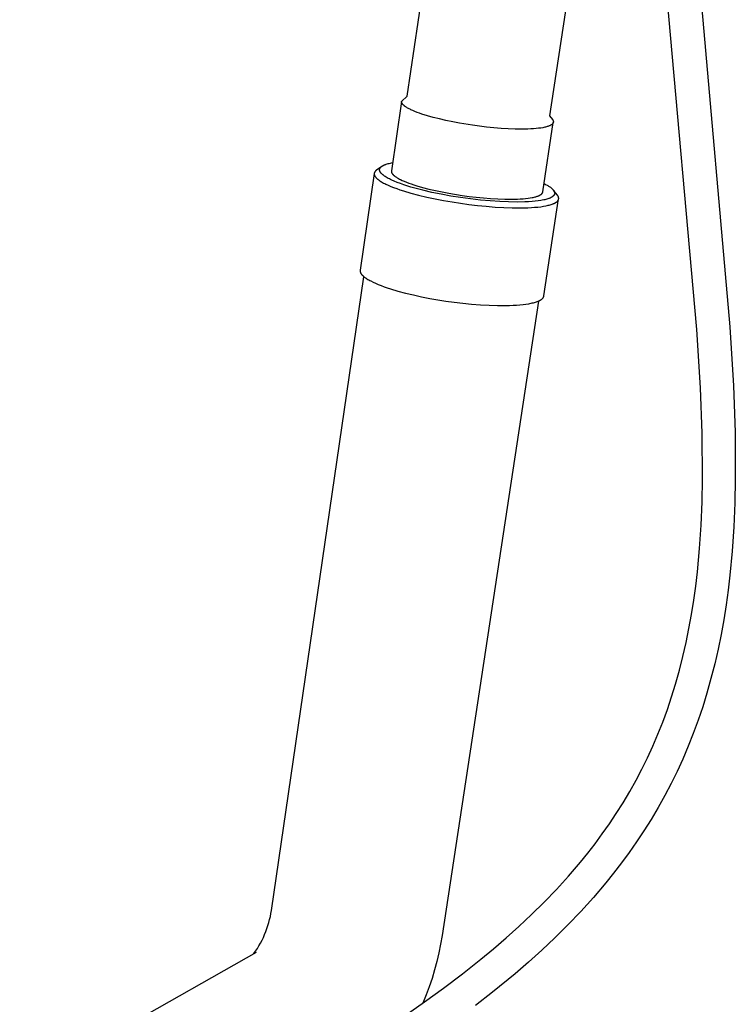
# Model space of a CAD drawing. Units: millimetres. Extents: x 571 to 1636, y 0 to 1500.
# Drawn here: x 799 to 925, y 248 to 421 of the extents above; entities that cross this region are included whole.
import ezdxf

# ---------------------------------------------------------------- set-up
doc = ezdxf.new("R2010")
doc.units = ezdxf.units.MM
doc.header["$MEASUREMENT"] = 0
doc.layers.add('Make2D$visible$lines', color=7, linetype='Continuous', true_color=0x000000)

msp = doc.modelspace()

# ---------------------------------------------------------------- linework, layer by layer
at = {"layer": 'Make2D$visible$lines', "color": 7, "true_color": 0xffffff}
for p, q in [((866.92, 407.44), (881.47, 506.58)), ((907.18, 504.41), (891.99, 403.99)), ((917.95, 366.36), (912.71, 424.85)), ((918.63, 425.28), (923.75, 366.8)), ((865.94, 406.49), (866.92, 407.44)), ((865.94, 406.49), (864.14, 394.26)), ((865.93, 406.46), (865.94, 406.47)), ((865.93, 406.45), (865.93, 406.46)), ((865.93, 406.43), (865.93, 406.45)), ((865.94, 406.42), (865.93, 406.43)), ((865.94, 406.47), (865.94, 406.49)), ((865.94, 406.4), (865.94, 406.42)), ((865.94, 406.39), (865.94, 406.4)), ((865.94, 406.38), (865.94, 406.39)), ((865.94, 406.36), (865.94, 406.38)), ((865.95, 406.35), (865.94, 406.36)), ((865.95, 406.33), (865.95, 406.35)), ((865.95, 406.32), (865.95, 406.33)), ((865.96, 406.31), (865.95, 406.32)), ((865.96, 406.29), (865.96, 406.31)), ((865.97, 406.28), (865.96, 406.29)), ((865.97, 406.26), (865.97, 406.28)), ((865.98, 406.25), (865.97, 406.26)), ((865.98, 406.23), (865.98, 406.25)), ((865.99, 406.22), (865.98, 406.23)), ((866, 406.2), (865.99, 406.22)), ((866, 406.19), (866, 406.2)), ((866.01, 406.17), (866, 406.19)), ((866.02, 406.16), (866.01, 406.17)), ((866.03, 406.14), (866.02, 406.16)), ((866.04, 406.13), (866.03, 406.14)), ((866.05, 406.11), (866.04, 406.13)), ((866.06, 406.1), (866.05, 406.11)), ((866.07, 406.08), (866.06, 406.1)), ((866.09, 406.05), (866.07, 406.08)), ((866.11, 406.02), (866.09, 406.05)), ((866.14, 405.99), (866.11, 406.02)), ((866.17, 405.95), (866.14, 405.99)), ((866.2, 405.92), (866.17, 405.95)), ((866.23, 405.89), (866.2, 405.92)), ((866.26, 405.86), (866.23, 405.89)), ((866.3, 405.82), (866.26, 405.86)), ((866.34, 405.79), (866.3, 405.82)), ((866.38, 405.76), (866.34, 405.79)), ((866.42, 405.72), (866.38, 405.76)), ((866.46, 405.69), (866.42, 405.72)), ((866.55, 405.62), (866.46, 405.69)), ((866.65, 405.55), (866.55, 405.62)), ((866.76, 405.48), (866.65, 405.55)), ((866.88, 405.41), (866.76, 405.48)), ((867, 405.33), (866.88, 405.41)), ((867.13, 405.26), (867, 405.33)), ((867.27, 405.19), (867.13, 405.26)), ((867.42, 405.11), (867.27, 405.19)), ((867.57, 405.04), (867.42, 405.11)), ((867.9, 404.89), (867.57, 405.04)), ((868.26, 404.73), (867.9, 404.89)), ((868.65, 404.58), (868.26, 404.73)), ((869.07, 404.43), (868.65, 404.58)), ((869.51, 404.28), (869.07, 404.43)), ((870.47, 403.98), (869.51, 404.28)), ((871.5, 403.69), (870.47, 403.98)), ((891.99, 403.99), (892.5, 403.32)), ((872.61, 403.41), (871.5, 403.69)), ((873.75, 403.14), (872.61, 403.41)), ((874.93, 402.9), (873.75, 403.14)), ((876.11, 402.68), (874.93, 402.9)), ((878.45, 402.3), (876.11, 402.68)), ((880.91, 401.99), (878.45, 402.3)), ((890.81, 390.57), (892.66, 402.82)), ((891.93, 402.18), (891.82, 402.14)), ((891.99, 402.21), (891.93, 402.18)), ((892.04, 402.23), (891.99, 402.21)), ((892.08, 402.25), (892.04, 402.23)), ((892.13, 402.27), (892.08, 402.25)), ((892.17, 402.3), (892.13, 402.27)), ((892.22, 402.32), (892.17, 402.3)), ((892.26, 402.34), (892.22, 402.32)), ((892.29, 402.37), (892.26, 402.34)), ((892.33, 402.39), (892.29, 402.37)), ((892.37, 402.41), (892.33, 402.39)), ((892.4, 402.44), (892.37, 402.41)), ((892.43, 402.46), (892.4, 402.44)), ((892.44, 402.48), (892.43, 402.46)), ((892.46, 402.49), (892.44, 402.48)), ((892.47, 402.5), (892.46, 402.49)), ((892.48, 402.51), (892.47, 402.5)), ((892.5, 402.52), (892.48, 402.51)), ((892.5, 403.32), (892.51, 403.31)), ((892.51, 402.54), (892.5, 402.52)), ((892.51, 403.31), (892.53, 403.29)), ((892.52, 402.55), (892.51, 402.54)), ((892.53, 402.56), (892.52, 402.55)), ((892.53, 403.29), (892.54, 403.28)), ((892.54, 402.58), (892.53, 402.56)), ((892.54, 403.28), (892.55, 403.26)), ((892.55, 402.59), (892.54, 402.58)), ((892.55, 403.26), (892.57, 403.24)), ((892.56, 402.6), (892.55, 402.59)), ((892.57, 402.61), (892.56, 402.6)), ((892.57, 403.24), (892.58, 403.23)), ((892.58, 402.63), (892.57, 402.61)), ((892.58, 403.23), (892.59, 403.21)), ((892.59, 402.64), (892.58, 402.63)), ((892.59, 403.21), (892.6, 403.19)), ((892.6, 402.65), (892.59, 402.64)), ((892.6, 403.19), (892.61, 403.17)), ((892.61, 402.67), (892.6, 402.65)), ((892.61, 403.17), (892.61, 403.15)), ((892.61, 403.15), (892.62, 403.13)), ((892.62, 402.69), (892.61, 402.68)), ((892.61, 402.68), (892.61, 402.67)), ((892.62, 403.13), (892.63, 403.12)), ((892.63, 402.7), (892.62, 402.69)), ((892.63, 403.12), (892.64, 403.1)), ((892.64, 402.73), (892.63, 402.72)), ((892.63, 402.72), (892.63, 402.7)), ((892.64, 403.1), (892.64, 403.08)), ((892.64, 403.08), (892.65, 403.06)), ((892.65, 402.76), (892.64, 402.74)), ((892.64, 402.74), (892.64, 402.73)), ((892.65, 403.06), (892.65, 403.04)), ((892.65, 403.04), (892.66, 403.02)), ((892.66, 402.79), (892.65, 402.77)), ((892.65, 402.77), (892.65, 402.76)), ((892.66, 403.02), (892.66, 403)), ((892.66, 403), (892.66, 402.98)), ((892.66, 402.98), (892.67, 402.95)), ((892.67, 402.87), (892.66, 402.85)), ((892.66, 402.85), (892.66, 402.83)), ((892.66, 402.83), (892.66, 402.81)), ((892.66, 402.81), (892.66, 402.79)), ((892.67, 402.95), (892.67, 402.93)), ((892.67, 402.93), (892.67, 402.91)), ((892.67, 402.91), (892.67, 402.89)), ((892.67, 402.89), (892.67, 402.87)), ((882.18, 401.86), (880.91, 401.99)), ((883.46, 401.76), (882.18, 401.86)), ((884.72, 401.68), (883.46, 401.76)), ((885.94, 401.63), (884.72, 401.68)), ((887.11, 401.62), (885.94, 401.63)), ((888.19, 401.64), (887.11, 401.62)), ((888.7, 401.66), (888.19, 401.64)), ((889.18, 401.69), (888.7, 401.66)), ((889.64, 401.72), (889.18, 401.69)), ((890.06, 401.77), (889.64, 401.72)), ((890.45, 401.82), (890.06, 401.77)), ((890.82, 401.88), (890.45, 401.82)), ((890.98, 401.91), (890.82, 401.88)), ((891.14, 401.95), (890.98, 401.91)), ((891.3, 401.98), (891.14, 401.95)), ((891.44, 402.02), (891.3, 401.98)), ((891.58, 402.06), (891.44, 402.02)), ((891.7, 402.1), (891.58, 402.06)), ((891.82, 402.14), (891.7, 402.1)), ((862.61, 395.18), (862.68, 395.22)), ((862.68, 395.22), (862.74, 395.25)), ((862.74, 395.25), (862.81, 395.28)), ((862.81, 395.28), (862.88, 395.31)), ((862.88, 395.31), (862.96, 395.35)), ((862.96, 395.35), (863.04, 395.38)), ((863.04, 395.38), (863.13, 395.41)), ((863.13, 395.41), (863.21, 395.44)), ((863.21, 395.44), (863.39, 395.5)), ((863.39, 395.5), (863.56, 395.55)), ((863.56, 395.55), (863.76, 395.6)), ((863.76, 395.6), (863.96, 395.65)), ((863.96, 395.65), (864.16, 395.69)), ((864.16, 395.69), (864.36, 395.73)), ((861.11, 393.81), (858.62, 376.79)), ((861.12, 393.86), (861.11, 393.84)), ((861.11, 393.84), (861.11, 393.83)), ((861.11, 393.83), (861.11, 393.81)), ((861.11, 393.81), (861.11, 393.79)), ((861.11, 393.79), (861.11, 393.77)), ((861.11, 393.77), (861.11, 393.75)), ((861.11, 393.75), (861.11, 393.74)), ((861.11, 393.74), (861.11, 393.72)), ((861.11, 393.72), (861.11, 393.7)), ((861.11, 393.7), (861.11, 393.68)), ((861.11, 393.68), (861.11, 393.66)), ((861.11, 393.66), (861.12, 393.65)), ((861.13, 393.91), (861.12, 393.89)), ((861.12, 393.89), (861.12, 393.88)), ((861.12, 393.88), (861.12, 393.86)), ((861.12, 393.65), (861.12, 393.63)), ((861.12, 393.63), (861.12, 393.61)), ((861.12, 393.61), (861.13, 393.59)), ((861.14, 393.95), (861.13, 393.93)), ((861.13, 393.93), (861.13, 393.91)), ((861.13, 393.59), (861.13, 393.57)), ((861.13, 393.57), (861.14, 393.55)), ((861.15, 393.98), (861.14, 393.96)), ((861.14, 393.96), (861.14, 393.95)), ((861.14, 393.55), (861.14, 393.53)), ((861.14, 393.53), (861.15, 393.51)), ((861.16, 394.01), (861.15, 393.98)), ((861.15, 393.51), (861.16, 393.49)), ((861.18, 394.04), (861.16, 394.01)), ((861.16, 393.49), (861.17, 393.47)), ((861.2, 394.07), (861.18, 394.04)), ((861.21, 394.1), (861.2, 394.07)), ((861.23, 394.12), (861.21, 394.1)), ((861.25, 394.15), (861.23, 394.12)), ((861.27, 394.18), (861.25, 394.15)), ((861.29, 394.2), (861.27, 394.18)), ((861.31, 394.23), (861.29, 394.2)), ((861.33, 394.25), (861.31, 394.23)), ((861.36, 394.28), (861.33, 394.25)), ((861.38, 394.3), (861.36, 394.28)), ((861.41, 394.32), (861.38, 394.3)), ((861.43, 394.34), (861.41, 394.32)), ((861.46, 394.36), (861.43, 394.34)), ((861.48, 394.38), (861.46, 394.36)), ((861.51, 394.4), (861.48, 394.38)), ((862.43, 395.06), (861.51, 394.4)), ((862.06, 394.55), (862.07, 394.56)), ((862.06, 394.54), (862.06, 394.55)), ((862.06, 394.53), (862.06, 394.54)), ((862.06, 394.52), (862.06, 394.53)), ((862.06, 394.5), (862.06, 394.52)), ((862.06, 394.49), (862.06, 394.5)), ((862.06, 394.48), (862.06, 394.49)), ((862.06, 394.47), (862.06, 394.48)), ((862.06, 394.46), (862.06, 394.47)), ((862.06, 394.45), (862.06, 394.46)), ((862.06, 394.44), (862.06, 394.45)), ((862.06, 394.43), (862.06, 394.44)), ((862.06, 394.42), (862.06, 394.43)), ((862.06, 394.41), (862.06, 394.42)), ((862.06, 394.39), (862.06, 394.41)), ((862.06, 394.38), (862.06, 394.39)), ((862.06, 394.37), (862.06, 394.38)), ((862.07, 394.36), (862.06, 394.37)), ((862.07, 394.59), (862.08, 394.6)), ((862.07, 394.58), (862.07, 394.59)), ((862.07, 394.57), (862.07, 394.58)), ((862.07, 394.56), (862.07, 394.57)), ((862.07, 394.35), (862.07, 394.36)), ((862.07, 394.34), (862.07, 394.35)), ((862.08, 394.31), (862.07, 394.34)), ((862.08, 394.63), (862.09, 394.65)), ((862.08, 394.62), (862.08, 394.63)), ((862.08, 394.61), (862.08, 394.62)), ((862.08, 394.6), (862.08, 394.61)), ((862.08, 394.29), (862.08, 394.31)), ((862.09, 394.27), (862.08, 394.29)), ((862.09, 394.66), (862.1, 394.67)), ((862.09, 394.65), (862.09, 394.66)), ((862.09, 394.25), (862.09, 394.27)), ((862.1, 394.22), (862.09, 394.25)), ((862.1, 394.69), (862.11, 394.71)), ((862.1, 394.68), (862.1, 394.69)), ((862.1, 394.67), (862.1, 394.68)), ((862.11, 394.2), (862.1, 394.22)), ((862.11, 394.71), (862.12, 394.73)), ((862.12, 394.18), (862.11, 394.2)), ((862.12, 394.73), (862.13, 394.74)), ((862.13, 394.16), (862.12, 394.18)), ((862.13, 394.75), (862.15, 394.77)), ((862.13, 394.74), (862.13, 394.75)), ((862.14, 394.14), (862.13, 394.16)), ((862.15, 394.12), (862.14, 394.14)), ((862.15, 394.77), (862.16, 394.79)), ((862.16, 394.1), (862.15, 394.12)), ((862.16, 394.79), (862.17, 394.81)), ((862.17, 394.08), (862.16, 394.1)), ((862.17, 394.81), (862.19, 394.83)), ((862.18, 394.06), (862.17, 394.08)), ((862.19, 394.04), (862.18, 394.06)), ((862.19, 394.83), (862.2, 394.85)), ((862.21, 394.02), (862.19, 394.04)), ((862.2, 394.85), (862.22, 394.87)), ((862.23, 393.99), (862.21, 394.02)), ((862.22, 394.87), (862.23, 394.89)), ((862.23, 394.89), (862.25, 394.91)), ((862.25, 393.97), (862.23, 393.99)), ((862.25, 394.91), (862.27, 394.93)), ((862.26, 393.94), (862.25, 393.97)), ((862.28, 393.92), (862.26, 393.94)), ((862.27, 394.93), (862.29, 394.95)), ((862.3, 393.9), (862.28, 393.92)), ((862.29, 394.95), (862.31, 394.97)), ((862.34, 393.85), (862.3, 393.9)), ((862.31, 394.97), (862.33, 394.99)), ((862.33, 394.99), (862.35, 395)), ((862.36, 393.82), (862.34, 393.85)), ((862.35, 395), (862.37, 395.02)), ((862.39, 393.8), (862.36, 393.82)), ((862.37, 395.02), (862.4, 395.04)), ((862.44, 393.75), (862.39, 393.8)), ((862.4, 395.04), (862.42, 395.06)), ((862.42, 395.06), (862.45, 395.08)), ((862.49, 393.7), (862.44, 393.75)), ((862.45, 395.08), (862.47, 395.1)), ((862.47, 395.1), (862.5, 395.11)), ((862.54, 393.65), (862.49, 393.7)), ((862.5, 395.11), (862.56, 395.15)), ((862.6, 393.6), (862.54, 393.65)), ((862.56, 395.15), (862.61, 395.18)), ((862.66, 393.55), (862.6, 393.6)), ((862.72, 393.5), (862.66, 393.55)), ((862.78, 393.45), (862.72, 393.5)), ((864.14, 394.26), (864.14, 394.25)), ((864.14, 394.25), (864.14, 394.23)), ((864.14, 394.23), (864.14, 394.22)), ((864.14, 394.22), (864.14, 394.21)), ((864.14, 394.21), (864.14, 394.19)), ((864.14, 394.19), (864.14, 394.18)), ((864.14, 394.18), (864.14, 394.16)), ((864.14, 394.16), (864.14, 394.15)), ((864.14, 394.15), (864.14, 394.13)), ((864.14, 394.13), (864.14, 394.12)), ((864.14, 394.12), (864.15, 394.1)), ((864.15, 394.1), (864.15, 394.09)), ((864.15, 394.09), (864.15, 394.07)), ((864.15, 394.07), (864.15, 394.06)), ((864.15, 394.06), (864.16, 394.04)), ((864.16, 394.04), (864.16, 394.03)), ((864.16, 394.03), (864.17, 394.01)), ((864.17, 394.01), (864.17, 394)), ((864.17, 394), (864.18, 393.98)), ((864.18, 393.98), (864.18, 393.97)), ((864.18, 393.97), (864.19, 393.95)), ((864.19, 393.95), (864.2, 393.94)), ((864.2, 393.94), (864.21, 393.92)), ((864.21, 393.92), (864.21, 393.91)), ((864.21, 393.91), (864.22, 393.89)), ((864.22, 393.89), (864.23, 393.87)), ((864.23, 393.87), (864.24, 393.86)), ((864.24, 393.86), (864.25, 393.84)), ((864.25, 393.84), (864.26, 393.83)), ((864.26, 393.83), (864.27, 393.81)), ((864.27, 393.81), (864.29, 393.78)), ((864.29, 393.78), (864.32, 393.74)), ((864.32, 393.74), (864.34, 393.71)), ((864.34, 393.71), (864.37, 393.68)), ((864.37, 393.68), (864.4, 393.64)), ((864.4, 393.64), (864.43, 393.61)), ((864.43, 393.61), (864.47, 393.58)), ((864.47, 393.58), (864.5, 393.54)), ((864.5, 393.54), (864.54, 393.51)), ((864.54, 393.51), (864.58, 393.47)), ((861.17, 393.47), (861.17, 393.45)), ((861.17, 393.45), (861.18, 393.43)), ((861.18, 393.43), (861.19, 393.41)), ((861.19, 393.41), (861.2, 393.39)), ((861.2, 393.39), (861.21, 393.37)), ((861.21, 393.37), (861.23, 393.35)), ((861.23, 393.35), (861.24, 393.33)), ((861.24, 393.33), (861.25, 393.31)), ((861.25, 393.31), (861.26, 393.29)), ((861.26, 393.29), (861.28, 393.27)), ((861.28, 393.27), (861.31, 393.23)), ((861.31, 393.23), (861.34, 393.19)), ((861.34, 393.19), (861.37, 393.15)), ((861.37, 393.15), (861.41, 393.11)), ((861.41, 393.11), (861.45, 393.06)), ((861.45, 393.06), (861.49, 393.02)), ((861.49, 393.02), (861.53, 392.98)), ((861.53, 392.98), (861.58, 392.93)), ((861.58, 392.93), (861.63, 392.89)), ((861.63, 392.89), (861.68, 392.84)), ((861.68, 392.84), (861.73, 392.8)), ((861.73, 392.8), (861.79, 392.75)), ((861.79, 392.75), (861.85, 392.71)), ((861.85, 392.71), (861.98, 392.62)), ((861.98, 392.62), (862.11, 392.52)), ((862.11, 392.52), (862.26, 392.43)), ((862.26, 392.43), (862.41, 392.33)), ((862.41, 392.33), (862.58, 392.24)), ((862.58, 392.24), (862.76, 392.14)), ((862.76, 392.14), (862.95, 392.05)), ((862.91, 393.36), (862.78, 393.45)), ((863.04, 393.28), (862.91, 393.36)), ((862.95, 392.05), (863.14, 391.95)), ((863.22, 393.16), (863.04, 393.28)), ((863.14, 391.95), (863.57, 391.75)), ((863.41, 393.06), (863.22, 393.16)), ((863.59, 392.95), (863.41, 393.06)), ((863.57, 391.75), (864.03, 391.55)), ((863.78, 392.85), (863.59, 392.95)), ((863.99, 392.75), (863.78, 392.85)), ((864.2, 392.65), (863.99, 392.75)), ((864.63, 392.46), (864.2, 392.65)), ((864.58, 393.47), (864.62, 393.44)), ((864.62, 393.44), (864.66, 393.4)), ((865.17, 392.24), (864.63, 392.46)), ((864.66, 393.4), (864.71, 393.36)), ((864.71, 393.36), (864.81, 393.29)), ((864.81, 393.29), (864.91, 393.22)), ((864.91, 393.22), (865.02, 393.14)), ((865.02, 393.14), (865.14, 393.07)), ((865.14, 393.07), (865.27, 392.99)), ((865.73, 392.03), (865.17, 392.24)), ((865.27, 392.99), (865.41, 392.92)), ((865.41, 392.92), (865.55, 392.84)), ((865.55, 392.84), (865.71, 392.76)), ((865.71, 392.76), (866.03, 392.61)), ((866.3, 391.83), (865.73, 392.03)), ((866.03, 392.61), (866.39, 392.45)), ((866.88, 391.64), (866.3, 391.83)), ((866.39, 392.45), (866.78, 392.29)), ((866.78, 392.29), (867.19, 392.13)), ((867.19, 392.13), (867.63, 391.98)), ((867.63, 391.98), (868.1, 391.82)), ((868.1, 391.82), (868.59, 391.67)), ((891.03, 392.03), (891.31, 391.89)), ((891.31, 391.89), (891.57, 391.75)), ((891.57, 391.75), (891.7, 391.68)), ((864.03, 391.55), (864.53, 391.35)), ((864.53, 391.35), (865.07, 391.15)), ((865.07, 391.15), (865.64, 390.96)), ((865.64, 390.96), (866.24, 390.76)), ((866.24, 390.76), (867.53, 390.38)), ((867.57, 391.43), (866.88, 391.64)), ((867.53, 390.38), (868.91, 390.01)), ((868.27, 391.23), (867.57, 391.43)), ((869.68, 390.86), (868.27, 391.23)), ((868.59, 391.67), (869.63, 391.37)), ((868.91, 390.01), (870.35, 389.67)), ((869.63, 391.37), (870.73, 391.08)), ((871.27, 390.49), (869.68, 390.86)), ((870.73, 391.08), (871.89, 390.81)), ((872.88, 390.16), (871.27, 390.49)), ((871.89, 390.81), (873.07, 390.56)), ((874.6, 389.85), (872.88, 390.16)), ((873.07, 390.56), (874.26, 390.33)), ((874.26, 390.33), (876.61, 389.95)), ((890.31, 390), (890.36, 390.03)), ((890.36, 390.03), (890.4, 390.05)), ((890.4, 390.05), (890.43, 390.08)), ((890.43, 390.08), (890.47, 390.1)), ((890.47, 390.1), (890.51, 390.13)), ((890.51, 390.13), (890.54, 390.15)), ((890.54, 390.15), (890.57, 390.18)), ((890.57, 390.18), (890.58, 390.19)), ((890.58, 390.19), (890.6, 390.2)), ((890.6, 390.2), (890.61, 390.22)), ((890.61, 390.22), (890.62, 390.23)), ((890.62, 390.23), (890.64, 390.24)), ((890.64, 390.24), (890.65, 390.26)), ((890.65, 390.26), (890.66, 390.27)), ((890.66, 390.27), (890.67, 390.28)), ((890.67, 390.28), (890.68, 390.3)), ((890.68, 390.3), (890.69, 390.31)), ((890.69, 390.31), (890.7, 390.32)), ((890.7, 390.32), (890.71, 390.34)), ((890.71, 390.34), (890.72, 390.35)), ((890.72, 390.35), (890.73, 390.36)), ((890.73, 390.36), (890.74, 390.38)), ((890.74, 390.38), (890.75, 390.39)), ((890.75, 390.4), (890.76, 390.42)), ((890.75, 390.39), (890.75, 390.4)), ((890.76, 390.42), (890.77, 390.43)), ((890.77, 390.44), (890.78, 390.46)), ((890.77, 390.43), (890.77, 390.44)), ((890.78, 390.47), (890.79, 390.48)), ((890.78, 390.46), (890.78, 390.47)), ((890.79, 390.5), (890.81, 390.57)), ((890.79, 390.48), (890.79, 390.5)), ((891.7, 391.68), (891.81, 391.6)), ((891.81, 391.6), (891.92, 391.53)), ((891.92, 391.53), (892.03, 391.46)), ((892.03, 391.46), (892.15, 391.38)), ((892.15, 391.38), (892.26, 391.29)), ((892.26, 391.29), (892.31, 391.25)), ((892.31, 391.25), (892.36, 391.21)), ((892.36, 391.21), (892.41, 391.17)), ((892.41, 391.17), (892.46, 391.13)), ((892.46, 391.13), (892.5, 391.08)), ((892.5, 391.08), (892.54, 391.04)), ((892.54, 391.04), (892.58, 391)), ((892.58, 391), (892.62, 390.96)), ((892.62, 390.96), (892.66, 390.92)), ((892.66, 390.92), (892.69, 390.88)), ((892.69, 390.88), (892.72, 390.84)), ((892.72, 390.84), (892.73, 390.82)), ((893.39, 389.98), (892.72, 390.84)), ((892.73, 390.82), (892.75, 390.8)), ((892.75, 390.8), (892.76, 390.78)), ((892.76, 390.78), (892.77, 390.76)), ((892.77, 390.76), (892.78, 390.74)), ((892.78, 390.74), (892.79, 390.72)), ((892.79, 390.01), (892.78, 389.99)), ((892.79, 390.72), (892.81, 390.7)), ((892.8, 390.03), (892.79, 390.01)), ((892.81, 390.05), (892.8, 390.03)), ((892.81, 390.7), (892.82, 390.68)), ((892.83, 390.07), (892.81, 390.05)), ((892.82, 390.68), (892.83, 390.66)), ((892.83, 390.66), (892.83, 390.64)), ((892.83, 390.64), (892.84, 390.62)), ((892.84, 390.09), (892.83, 390.07)), ((892.84, 390.62), (892.85, 390.6)), ((892.85, 390.11), (892.84, 390.09)), ((892.85, 390.6), (892.86, 390.58)), ((892.86, 390.13), (892.85, 390.12)), ((892.85, 390.12), (892.85, 390.11)), ((892.86, 390.58), (892.87, 390.56)), ((892.87, 390.16), (892.86, 390.15)), ((892.86, 390.15), (892.86, 390.14)), ((892.86, 390.14), (892.86, 390.13)), ((892.87, 390.56), (892.87, 390.55)), ((892.87, 390.55), (892.88, 390.53)), ((892.88, 390.18), (892.87, 390.17)), ((892.87, 390.17), (892.87, 390.16)), ((892.88, 390.53), (892.88, 390.51)), ((892.88, 390.51), (892.89, 390.49)), ((892.89, 390.23), (892.88, 390.21)), ((892.88, 390.21), (892.88, 390.2)), ((892.88, 390.2), (892.88, 390.18)), ((892.89, 390.49), (892.89, 390.47)), ((892.89, 390.47), (892.89, 390.45)), ((892.89, 390.45), (892.9, 390.43)), ((892.9, 390.28), (892.89, 390.27)), ((892.89, 390.27), (892.89, 390.25)), ((892.89, 390.25), (892.89, 390.23)), ((892.9, 390.43), (892.9, 390.41)), ((892.9, 390.41), (892.9, 390.39)), ((892.9, 390.39), (892.9, 390.38)), ((892.9, 390.38), (892.9, 390.36)), ((892.9, 390.36), (892.9, 390.34)), ((892.9, 390.34), (892.9, 390.32)), ((892.9, 390.32), (892.9, 390.3)), ((892.9, 390.3), (892.9, 390.28)), ((870.35, 389.67), (871.84, 389.35)), ((871.84, 389.35), (873.34, 389.06)), ((873.34, 389.06), (874.83, 388.8)), ((876.32, 389.58), (874.6, 389.85)), ((874.83, 388.8), (877.77, 388.37)), ((878.07, 389.34), (876.32, 389.58)), ((876.61, 389.95), (877.82, 389.78)), ((877.77, 388.37), (879.3, 388.19)), ((877.82, 389.78), (879.07, 389.63)), ((879.83, 389.14), (878.07, 389.34)), ((879.07, 389.63), (880.34, 389.51)), ((881.52, 388.98), (879.83, 389.14)), ((880.34, 389.51), (881.61, 389.4)), ((883.21, 388.87), (881.52, 388.98)), ((881.61, 389.4), (882.87, 389.33)), ((882.87, 389.33), (884.09, 389.29)), ((884.75, 388.8), (883.21, 388.87)), ((884.09, 389.29), (885.25, 389.28)), ((886.29, 388.78), (884.75, 388.8)), ((885.25, 389.28), (886.34, 389.3)), ((887.62, 388.8), (886.29, 388.78)), ((886.34, 389.3), (886.84, 389.33)), ((886.84, 389.33), (887.32, 389.36)), ((887.32, 389.36), (887.78, 389.4)), ((888.27, 388.83), (887.62, 388.8)), ((887.78, 389.4), (888.2, 389.45)), ((888.2, 389.45), (888.59, 389.51)), ((888.92, 388.88), (888.27, 388.83)), ((888.59, 389.51), (888.95, 389.57)), ((889.45, 388.93), (888.92, 388.88)), ((888.95, 389.57), (889.12, 389.6)), ((889.12, 389.6), (889.28, 389.64)), ((889.28, 389.64), (889.44, 389.68)), ((889.44, 389.68), (889.58, 389.72)), ((889.98, 388.99), (889.45, 388.93)), ((889.58, 389.72), (889.71, 389.76)), ((889.71, 389.76), (889.84, 389.8)), ((889.84, 389.8), (889.96, 389.84)), ((889.96, 389.84), (890.02, 389.86)), ((890.47, 389.07), (889.98, 388.99)), ((890.02, 389.86), (890.07, 389.89)), ((890.07, 389.89), (890.12, 389.91)), ((890.12, 389.91), (890.17, 389.93)), ((890.17, 389.93), (890.22, 389.96)), ((890.22, 389.96), (890.27, 389.98)), ((890.27, 389.98), (890.31, 390)), ((890.71, 389.11), (890.47, 389.07)), ((890.96, 389.16), (890.71, 389.11)), ((891.14, 389.2), (890.96, 389.16)), ((891.01, 372.26), (893.6, 389.33)), ((891.33, 389.25), (891.14, 389.2)), ((891.51, 389.3), (891.33, 389.25)), ((891.69, 389.35), (891.51, 389.3)), ((891.86, 389.41), (891.69, 389.35)), ((891.94, 389.44), (891.86, 389.41)), ((892.02, 389.47), (891.94, 389.44)), ((891.94, 388.25), (892.12, 388.3)), ((892.09, 389.5), (892.02, 389.47)), ((892.16, 389.54), (892.09, 389.5)), ((892.12, 388.3), (892.28, 388.35)), ((892.23, 389.57), (892.16, 389.54)), ((892.3, 389.61), (892.23, 389.57)), ((892.28, 388.35), (892.44, 388.4)), ((892.35, 389.64), (892.3, 389.61)), ((892.4, 389.67), (892.35, 389.64)), ((892.46, 389.7), (892.4, 389.67)), ((892.44, 388.4), (892.58, 388.45)), ((892.51, 389.74), (892.46, 389.7)), ((892.53, 389.75), (892.51, 389.74)), ((892.55, 389.77), (892.53, 389.75)), ((892.58, 389.79), (892.55, 389.77)), ((892.6, 389.81), (892.58, 389.79)), ((892.58, 388.45), (892.65, 388.48)), ((892.62, 389.82), (892.6, 389.81)), ((892.64, 389.84), (892.62, 389.82)), ((892.66, 389.86), (892.64, 389.84)), ((892.65, 388.48), (892.72, 388.51)), ((892.69, 389.88), (892.66, 389.86)), ((892.7, 389.9), (892.69, 389.88)), ((892.72, 389.92), (892.7, 389.9)), ((892.73, 389.94), (892.72, 389.92)), ((892.72, 388.51), (892.78, 388.54)), ((892.75, 389.95), (892.73, 389.94)), ((892.76, 389.97), (892.75, 389.95)), ((892.78, 389.99), (892.76, 389.97)), ((892.78, 388.54), (892.84, 388.57)), ((892.84, 388.57), (892.9, 388.59)), ((892.9, 388.59), (892.96, 388.62)), ((892.96, 388.62), (893.01, 388.65)), ((893.01, 388.65), (893.06, 388.68)), ((893.06, 388.68), (893.11, 388.71)), ((893.11, 388.71), (893.16, 388.74)), ((893.16, 388.74), (893.2, 388.77)), ((893.2, 388.77), (893.24, 388.8)), ((893.24, 388.8), (893.28, 388.83)), ((893.28, 388.83), (893.32, 388.87)), ((893.32, 388.87), (893.34, 388.88)), ((893.34, 388.88), (893.35, 388.9)), ((893.35, 388.9), (893.37, 388.91)), ((893.37, 388.91), (893.39, 388.93)), ((893.4, 389.96), (893.39, 389.98)), ((893.39, 388.93), (893.4, 388.95)), ((893.42, 389.94), (893.4, 389.96)), ((893.4, 388.95), (893.42, 388.96)), ((893.44, 389.92), (893.42, 389.94)), ((893.42, 388.96), (893.43, 388.98)), ((893.43, 388.98), (893.44, 388.99)), ((893.46, 389.9), (893.44, 389.92)), ((893.44, 388.99), (893.46, 389.01)), ((893.47, 389.87), (893.46, 389.9)), ((893.46, 389.01), (893.47, 389.03)), ((893.49, 389.85), (893.47, 389.87)), ((893.47, 389.03), (893.48, 389.04)), ((893.48, 389.04), (893.49, 389.06)), ((893.5, 389.83), (893.49, 389.85)), ((893.49, 389.06), (893.5, 389.08)), ((893.52, 389.8), (893.5, 389.83)), ((893.5, 389.08), (893.51, 389.09)), ((893.51, 389.09), (893.52, 389.11)), ((893.53, 389.78), (893.52, 389.8)), ((893.52, 389.11), (893.53, 389.12)), ((893.54, 389.75), (893.53, 389.78)), ((893.53, 389.12), (893.54, 389.14)), ((893.55, 389.73), (893.54, 389.75)), ((893.54, 389.14), (893.55, 389.16)), ((893.56, 389.7), (893.55, 389.73)), ((893.55, 389.16), (893.56, 389.17)), ((893.57, 389.67), (893.56, 389.7)), ((893.56, 389.17), (893.57, 389.19)), ((893.58, 389.65), (893.57, 389.67)), ((893.57, 389.21), (893.58, 389.22)), ((893.57, 389.19), (893.57, 389.21)), ((893.58, 389.62), (893.58, 389.65)), ((893.59, 389.59), (893.58, 389.62)), ((893.58, 389.24), (893.59, 389.26)), ((893.58, 389.22), (893.58, 389.24)), ((893.6, 389.56), (893.59, 389.59)), ((893.59, 389.29), (893.6, 389.31)), ((893.59, 389.26), (893.59, 389.29)), ((893.6, 389.54), (893.6, 389.56)), ((893.6, 389.51), (893.6, 389.54)), ((893.61, 389.48), (893.6, 389.51)), ((893.6, 389.37), (893.61, 389.4)), ((893.6, 389.34), (893.6, 389.37)), ((893.6, 389.31), (893.6, 389.34)), ((893.61, 389.45), (893.61, 389.48)), ((893.61, 389.42), (893.61, 389.45)), ((893.61, 389.4), (893.61, 389.42)), ((879.3, 388.19), (880.85, 388.04)), ((880.85, 388.04), (882.4, 387.91)), ((882.4, 387.91), (883.94, 387.82)), ((883.94, 387.82), (885.43, 387.77)), ((885.43, 387.77), (886.84, 387.76)), ((886.84, 387.76), (888.17, 387.79)), ((888.17, 387.79), (888.79, 387.82)), ((888.79, 387.82), (889.37, 387.86)), ((889.37, 387.86), (889.92, 387.91)), ((889.92, 387.91), (890.44, 387.97)), ((890.44, 387.97), (890.92, 388.04)), ((890.92, 388.04), (891.36, 388.12)), ((891.36, 388.12), (891.56, 388.16)), ((891.56, 388.16), (891.76, 388.21)), ((891.76, 388.21), (891.94, 388.25)), ((858.62, 376.79), (858.62, 376.77)), ((858.62, 376.77), (858.62, 376.76)), ((858.62, 376.76), (858.62, 376.74)), ((858.62, 376.74), (858.62, 376.72)), ((858.62, 376.72), (858.62, 376.7)), ((858.62, 376.7), (858.62, 376.68)), ((858.62, 376.68), (858.62, 376.67)), ((858.62, 376.67), (858.62, 376.65)), ((858.62, 376.65), (858.62, 376.63)), ((858.62, 376.63), (858.62, 376.61)), ((858.62, 376.61), (858.62, 376.59)), ((858.62, 376.59), (858.63, 376.57)), ((858.63, 376.57), (858.63, 376.55)), ((858.63, 376.55), (858.63, 376.53)), ((858.63, 376.53), (858.64, 376.52)), ((858.64, 376.52), (858.64, 376.5)), ((858.64, 376.5), (858.65, 376.48)), ((858.65, 376.48), (858.66, 376.46)), ((858.66, 376.46), (858.66, 376.44)), ((858.66, 376.44), (858.67, 376.42)), ((858.67, 376.42), (858.68, 376.4)), ((858.68, 376.4), (858.69, 376.38)), ((858.69, 376.38), (858.7, 376.36)), ((858.7, 376.36), (858.7, 376.34)), ((858.7, 376.34), (858.71, 376.32)), ((858.71, 376.32), (858.72, 376.3)), ((858.72, 376.3), (858.74, 376.28)), ((858.74, 376.28), (858.75, 376.26)), ((858.75, 376.26), (858.76, 376.24)), ((858.76, 376.24), (858.77, 376.21)), ((858.77, 376.21), (858.8, 376.17)), ((858.8, 376.17), (858.83, 376.13)), ((843, 264.09), (859.3, 375.65)), ((858.83, 376.13), (858.86, 376.09)), ((858.86, 376.09), (858.89, 376.05)), ((858.89, 376.05), (858.93, 376)), ((858.93, 376), (858.97, 375.96)), ((858.97, 375.96), (859.01, 375.92)), ((859.01, 375.92), (859.05, 375.87)), ((859.05, 375.87), (859.1, 375.83)), ((859.1, 375.83), (859.15, 375.78)), ((859.15, 375.78), (859.2, 375.74)), ((859.2, 375.74), (859.25, 375.69)), ((859.25, 375.69), (859.3, 375.65)), ((859.3, 375.65), (859.42, 375.55)), ((859.42, 375.55), (859.55, 375.46)), ((859.55, 375.46), (859.68, 375.37)), ((859.68, 375.37), (859.83, 375.27)), ((859.83, 375.27), (859.98, 375.18)), ((859.98, 375.18), (860.15, 375.08)), ((860.15, 375.08), (860.32, 374.98)), ((860.32, 374.98), (860.51, 374.89)), ((860.51, 374.89), (860.9, 374.69)), ((860.9, 374.69), (861.34, 374.49)), ((861.34, 374.49), (861.8, 374.29)), ((861.8, 374.29), (862.31, 374.09)), ((862.31, 374.09), (862.84, 373.89)), ((862.84, 373.89), (863.4, 373.7)), ((863.4, 373.7), (864, 373.5)), ((864, 373.5), (865.26, 373.12)), ((865.26, 373.12), (866.6, 372.76)), ((866.6, 372.76), (868, 372.43)), ((868, 372.43), (869.43, 372.11)), ((869.43, 372.11), (870.88, 371.83)), ((870.88, 371.83), (872.32, 371.58)), ((872.32, 371.58), (873.74, 371.36)), ((890.03, 371.35), (873.06, 259.65)), ((873.74, 371.36), (875.21, 371.15)), ((875.21, 371.15), (876.72, 370.97)), ((876.72, 370.97), (878.27, 370.82)), ((888.54, 370.93), (888.76, 370.97)), ((888.76, 370.97), (888.96, 371.02)), ((888.96, 371.02), (889.16, 371.07)), ((889.16, 371.07), (889.34, 371.12)), ((889.34, 371.12), (889.52, 371.17)), ((889.52, 371.17), (889.68, 371.22)), ((889.68, 371.22), (889.84, 371.28)), ((889.84, 371.28), (889.98, 371.33)), ((889.98, 371.33), (890.05, 371.36)), ((890.05, 371.36), (890.12, 371.39)), ((890.12, 371.39), (890.18, 371.42)), ((890.18, 371.42), (890.24, 371.45)), ((890.24, 371.45), (890.3, 371.48)), ((890.3, 371.48), (890.36, 371.51)), ((890.36, 371.51), (890.41, 371.54)), ((890.41, 371.54), (890.46, 371.57)), ((890.46, 371.57), (890.51, 371.61)), ((890.51, 371.61), (890.56, 371.64)), ((890.56, 371.64), (890.6, 371.67)), ((890.6, 371.67), (890.64, 371.7)), ((890.64, 371.7), (890.68, 371.74)), ((890.68, 371.74), (890.72, 371.77)), ((890.72, 371.77), (890.74, 371.79)), ((890.74, 371.79), (890.76, 371.8)), ((890.76, 371.8), (890.77, 371.82)), ((890.77, 371.82), (890.79, 371.84)), ((890.79, 371.84), (890.8, 371.85)), ((890.8, 371.85), (890.82, 371.87)), ((890.82, 371.87), (890.83, 371.89)), ((890.83, 371.89), (890.85, 371.9)), ((890.85, 371.9), (890.86, 371.92)), ((890.86, 371.92), (890.87, 371.94)), ((890.87, 371.94), (890.88, 371.96)), ((890.88, 371.96), (890.9, 371.97)), ((890.9, 371.97), (890.91, 371.99)), ((890.91, 371.99), (890.92, 372.01)), ((890.92, 372.01), (890.93, 372.02)), ((890.93, 372.02), (890.94, 372.04)), ((890.94, 372.04), (890.95, 372.06)), ((890.95, 372.08), (890.96, 372.09)), ((890.95, 372.06), (890.95, 372.08)), ((890.96, 372.09), (890.97, 372.11)), ((890.97, 372.11), (890.98, 372.13)), ((890.98, 372.15), (890.99, 372.16)), ((890.98, 372.13), (890.98, 372.15)), ((890.99, 372.18), (891.01, 372.26)), ((890.99, 372.16), (890.99, 372.18)), ((878.27, 370.82), (879.82, 370.7)), ((879.82, 370.7), (881.35, 370.61)), ((881.35, 370.61), (882.84, 370.57)), ((882.84, 370.57), (884.25, 370.57)), ((884.25, 370.57), (884.93, 370.58)), ((884.93, 370.58), (885.57, 370.61)), ((885.57, 370.61), (886.19, 370.64)), ((886.19, 370.64), (886.77, 370.69)), ((886.77, 370.69), (887.33, 370.74)), ((887.33, 370.74), (887.84, 370.81)), ((887.84, 370.81), (888.32, 370.89)), ((888.32, 370.89), (888.54, 370.93)), ((918.6, 356.09), (917.95, 366.36)), ((923.75, 366.8), (924.39, 356.41)), ((918.89, 348.12), (918.6, 356.09)), ((924.39, 356.41), (924.68, 348.26)), ((918.95, 340.03), (918.89, 348.12)), ((924.68, 348.26), (924.72, 340.01)), ((918.86, 335.99), (918.95, 340.03)), ((924.72, 340.01), (924.63, 335.82)), ((918.69, 331.91), (918.86, 335.99)), ((924.63, 335.82), (924.45, 331.6)), ((918.42, 327.79), (918.69, 331.91)), ((924.45, 331.6), (924.16, 327.35)), ((918.03, 323.67), (918.42, 327.79)), ((924.16, 327.35), (923.76, 323.09)), ((917.74, 321.18), (918.03, 323.67)), ((923.76, 323.09), (923.45, 320.47)), ((917.4, 318.69), (917.74, 321.18)), ((923.45, 320.47), (923.09, 317.85)), ((917.01, 316.2), (917.4, 318.69)), ((923.09, 317.85), (922.67, 315.24)), ((916.56, 313.73), (917.01, 316.2)), ((922.67, 315.24), (922.2, 312.64)), ((916.06, 311.26), (916.56, 313.73)), ((922.2, 312.64), (921.68, 310.05)), ((915.5, 308.8), (916.06, 311.26)), ((914.88, 306.36), (915.5, 308.8)), ((921.68, 310.05), (921.09, 307.47)), ((921.09, 307.47), (920.43, 304.9)), ((914.2, 303.92), (914.88, 306.36)), ((913.5, 301.66), (914.2, 303.92)), ((920.43, 304.9), (919.71, 302.34)), ((912.75, 299.44), (913.5, 301.66)), ((919.71, 302.34), (918.97, 299.94)), ((918.97, 299.94), (918.18, 297.58)), ((911.95, 297.25), (912.75, 299.44)), ((911.09, 295.11), (911.95, 297.25)), ((918.18, 297.58), (917.32, 295.25)), ((910.19, 293), (911.09, 295.11)), ((917.32, 295.25), (916.42, 292.97)), ((909.25, 290.96), (910.19, 293)), ((916.42, 292.97), (915.46, 290.73)), ((908.27, 288.96), (909.25, 290.96)), ((915.46, 290.73), (914.46, 288.54)), ((907.24, 287.01), (908.27, 288.96)), ((914.46, 288.54), (913.41, 286.41)), ((906.12, 285), (907.24, 287.01)), ((913.41, 286.41), (912.32, 284.33)), ((904.95, 283.05), (906.12, 285)), ((912.32, 284.33), (911.13, 282.19)), ((903.76, 281.15), (904.95, 283.05)), ((902.53, 279.32), (903.76, 281.15)), ((911.13, 282.19), (909.9, 280.11)), ((901.28, 277.55), (902.53, 279.32)), ((909.9, 280.11), (908.63, 278.1)), ((900.01, 275.83), (901.28, 277.55)), ((908.63, 278.1), (907.33, 276.15)), ((898.72, 274.17), (900.01, 275.83)), ((907.33, 276.15), (906.01, 274.26)), ((897.42, 272.56), (898.72, 274.17)), ((906.01, 274.26), (904.66, 272.43)), ((895.34, 270.13), (897.42, 272.56)), ((904.66, 272.43), (903.29, 270.65)), ((903.29, 270.65), (901.9, 268.92)), ((893.21, 267.79), (895.34, 270.13)), ((901.9, 268.92), (899.73, 266.37)), ((891.04, 265.53), (893.21, 267.79)), ((888.84, 263.36), (891.04, 265.53)), ((899.73, 266.37), (897.5, 263.91)), ((842.81, 263), (842.91, 263.55)), ((842.91, 263.55), (843, 264.09)), ((897.5, 263.91), (895.24, 261.54)), ((842.39, 261.4), (842.55, 261.93)), ((842.55, 261.93), (842.69, 262.46)), ((842.69, 262.46), (842.81, 263)), ((886.61, 261.27), (888.84, 263.36)), ((841.81, 259.84), (842.02, 260.35)), ((842.02, 260.35), (842.21, 260.87)), ((842.21, 260.87), (842.39, 261.4)), ((884.37, 259.26), (886.61, 261.27)), ((895.24, 261.54), (892.94, 259.26)), ((840.81, 257.86), (841.09, 258.34)), ((841.09, 258.34), (841.35, 258.83)), ((841.35, 258.83), (841.59, 259.33)), ((841.59, 259.33), (841.81, 259.84)), ((873.06, 259.65), (872.8, 258.12)), ((882.12, 257.33), (884.37, 259.26)), ((892.94, 259.26), (890.61, 257.07)), ((798.65, 233.12), (840.36, 256.74)), ((839.89, 256.48), (840.21, 256.93)), ((840.21, 256.93), (840.52, 257.39)), ((840.52, 257.39), (840.81, 257.86)), ((872.5, 256.6), (872.14, 255.1)), ((872.8, 258.12), (872.5, 256.6)), ((879.89, 255.48), (882.12, 257.33)), ((890.61, 257.07), (888.28, 254.96)), ((872.14, 255.1), (871.74, 253.6)), ((876.64, 252.91), (879.89, 255.48)), ((888.28, 254.96), (885.94, 252.93)), ((871.74, 253.6), (871.29, 252.12)), ((871.29, 252.12), (870.8, 250.65)), ((873.33, 250.41), (876.64, 252.91)), ((885.94, 252.93), (881.96, 249.67)), ((869.96, 247.96), (873.33, 250.41)), ((870.8, 250.65), (870.26, 249.2)), ((881.96, 249.67), (878.98, 247.34)), ((866.55, 245.58), (869.96, 247.96)), ((870.26, 249.2), (869.68, 247.76))]:
    msp.add_line(p, q, dxfattribs=at)

doc.saveas('drawing.dxf')
